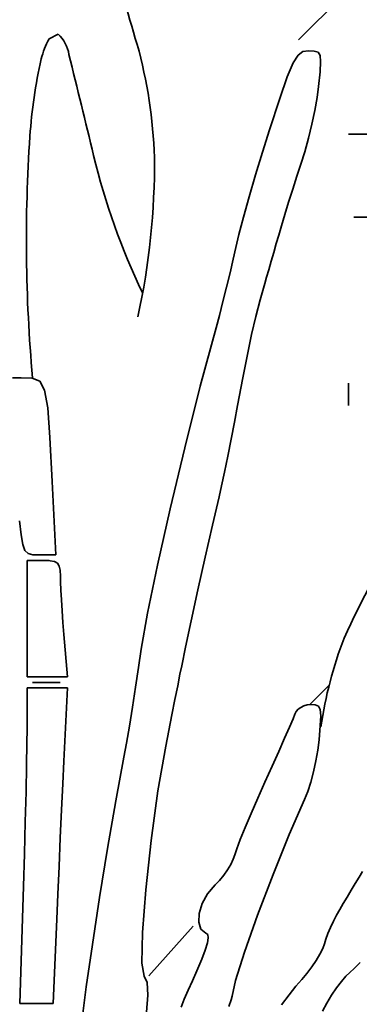
# Model space of a CAD drawing. Units: millimetres. Extents: x 6195096 to 6240096, y 1557068 to 1582068.
# Drawn here: x 6214852 to 6214937, y 1570182 to 1570430 of the extents above; entities that cross this region are included whole.
import ezdxf

# ---------------------------------------------------------------- set-up
doc = ezdxf.new("R2010")
doc.units = ezdxf.units.MM
doc.header["$LTSCALE"] = 5
doc.header["$MEASUREMENT"] = 0
doc.layers.add('RasterToVector-0-1', color=2, linetype='Continuous', lineweight=35)
doc.layers.add('RasterToVector-0-5', color=3, linetype='Continuous', lineweight=35)

msp = doc.modelspace()

# ---------------------------------------------------------------- linework, layer by layer
at = {"layer": 'RasterToVector-0-1', "color": 92, "linetype": 'Continuous'}
for p, q in [((6214934.3, 1570437.47, 0), (6214921.76, 1570424.93, 0)), ((6214861.31, 1570426.4, 0), (6214859.05, 1570425.17, 0)), ((6214934.3, 1570401.25, 0), (6214939.87, 1570401.25, 0)), ((6214949.62, 1570380.36, 0), (6214935.69, 1570380.36, 0)), ((6214934.3, 1570338.58, 0), (6214934.3, 1570333.01, 0)), ((6214859.09, 1570294.01, 0), (6214854.91, 1570294.01, 0)), ((6214854.91, 1570263.37, 0), (6214861.87, 1570263.37, 0)), ((6214929.45, 1570262.7, 0), (6214924.55, 1570257.8, 0)), ((6214884.16, 1570189.55, 0), (6214895.3, 1570202.09, 0))]:
    msp.add_line(p, q, dxfattribs=at)
for centre, radius, start, end in [((6215216.32, 1570526.96, 0), 350.66, 188.7605, 197.1126), ((6214854.74, 1570419.61, 0), 9.45, 10.0169, 45.9182), ((6214875.98, 1570415.64, 0), 19.43, 150.6194, 166.6783), ((6214764.01, 1570391.3, 0), 121.59, 1.9235, 15.4955), ((6211195.98, 1569515.2, 0), 3778.31, 13.4782, 13.87503), ((6214977.59, 1570392.58, 0), 123.62, 167.129, 176.2263), ((6215236.65, 1570374.56, 0), 383.31, 176.0867, 185.1765), ((6215037.9, 1570436.14, 0), 172.45, 193.5184, 205.7049), ((6214703.64, 1570394.01, 0), 181.9, 347.7121, 0.4317), ((6215116.15, 1570191.67, 0), 200.84, 146.5807, 155.6345), ((6215035.72, 1570235.65, 0), 109.64, 159.2307, 171.3029)]:
    msp.add_arc(centre, radius, start, end, dxfattribs=at)
at = {"layer": 'RasterToVector-0-5', "color": 92, "linetype": 'Continuous'}
for p, q in [((6214921.63, 1570421.11, 0), (6214922.85, 1570421.97, 0)), ((6214922.85, 1570421.97, 0), (6214924.28, 1570422.16, 0)), ((6214924.28, 1570422.16, 0), (6214925.71, 1570422.11, 0)), ((6214925.71, 1570422.11, 0), (6214926.65, 1570421.8, 0)), ((6214926.65, 1570421.8, 0), (6214927.16, 1570420.99, 0)), ((6214918.92, 1570415.66, 0), (6214920.39, 1570419.16, 0)), ((6214920.39, 1570419.16, 0), (6214921.63, 1570421.11, 0)), ((6214927.16, 1570420.99, 0), (6214927.31, 1570419.45, 0)), ((6214927.31, 1570419.45, 0), (6214927.17, 1570416.92, 0)), ((6214927.17, 1570416.92, 0), (6214926.8, 1570413.17, 0)), ((6214917.01, 1570410.19, 0), (6214918.92, 1570415.66, 0)), ((6214926.8, 1570413.17, 0), (6214926.43, 1570410.41, 0)), ((6214926.8, 1570413.17, 0), (6214926.8, 1570413.17, 0)), ((6214914.44, 1570402.31, 0), (6214917.01, 1570410.19, 0)), ((6214926.43, 1570410.41, 0), (6214925.85, 1570407.2, 0)), ((6214925.85, 1570407.2, 0), (6214925.12, 1570403.73, 0)), ((6214912.67, 1570396.7, 0), (6214914.44, 1570402.31, 0)), ((6214914.44, 1570402.31, 0), (6214914.44, 1570402.31, 0)), ((6214925.12, 1570403.73, 0), (6214924.26, 1570400.2, 0)), ((6214924.26, 1570400.2, 0), (6214923.32, 1570396.78, 0)), ((6214910.94, 1570390.98, 0), (6214912.67, 1570396.7, 0)), ((6214923.32, 1570396.78, 0), (6214922.36, 1570393.68, 0)), ((6214922.36, 1570393.68, 0), (6214921.35, 1570390.63, 0)), ((6214922.36, 1570393.68, 0), (6214922.36, 1570393.68, 0)), ((6214909.32, 1570385.43, 0), (6214910.94, 1570390.98, 0)), ((6214921.35, 1570390.63, 0), (6214920.3, 1570387.39, 0)), ((6214920.3, 1570387.39, 0), (6214919.26, 1570384.12, 0)), ((6214907.9, 1570380.34, 0), (6214909.32, 1570385.43, 0)), ((6214919.26, 1570384.12, 0), (6214918.29, 1570380.99, 0)), ((6214906.76, 1570376.01, 0), (6214907.9, 1570380.34, 0)), ((6214918.29, 1570380.99, 0), (6214917.43, 1570378.18, 0)), ((6214917.43, 1570378.18, 0), (6214916.76, 1570375.86, 0)), ((6214905.99, 1570372.71, 0), (6214906.76, 1570376.01, 0)), ((6214916.76, 1570375.86, 0), (6214916.16, 1570373.74, 0)), ((6214916.76, 1570375.86, 0), (6214916.76, 1570375.86, 0)), ((6214905.34, 1570369.75, 0), (6214905.99, 1570372.71, 0)), ((6214905.99, 1570372.71, 0), (6214905.99, 1570372.71, 0)), ((6214916.16, 1570373.74, 0), (6214915.52, 1570371.5, 0)), ((6214904.55, 1570366.37, 0), (6214905.34, 1570369.75, 0)), ((6214914.88, 1570369.25, 0), (6214914.26, 1570367.12, 0)), ((6214915.52, 1570371.5, 0), (6214914.88, 1570369.25, 0)), ((6214914.26, 1570367.12, 0), (6214913.71, 1570365.22, 0)), ((6214903.68, 1570362.76, 0), (6214904.55, 1570366.37, 0)), ((6214913.71, 1570365.22, 0), (6214913.26, 1570363.66, 0)), ((6214902.76, 1570359.12, 0), (6214903.68, 1570362.76, 0)), ((6214913.26, 1570363.66, 0), (6214912.09, 1570359.52, 0)), ((6214913.26, 1570363.66, 0), (6214913.26, 1570363.66, 0)), ((6214912.09, 1570359.52, 0), (6214911.01, 1570355.33, 0)), ((6214901.86, 1570355.64, 0), (6214902.76, 1570359.12, 0)), ((6214901.01, 1570352.52, 0), (6214901.86, 1570355.64, 0)), ((6214911.01, 1570355.33, 0), (6214909.96, 1570350.84, 0)), ((6214897.05, 1570337.84, 0), (6214901.01, 1570352.52, 0)), ((6214901.01, 1570352.52, 0), (6214901.01, 1570352.52, 0)), ((6214909.96, 1570350.84, 0), (6214908.89, 1570345.8, 0)), ((6214908.89, 1570345.8, 0), (6214907.73, 1570339.94, 0)), ((6214849.85, 1570339.95, 0), (6214852.02, 1570339.98, 0)), ((6214852.02, 1570339.98, 0), (6214854.8, 1570339.88, 0)), ((6214854.8, 1570339.88, 0), (6214856.69, 1570339.08, 0)), ((6214907.73, 1570339.94, 0), (6214906.43, 1570333.02, 0)), ((6214856.69, 1570339.08, 0), (6214857.91, 1570336.82, 0)), ((6214893.13, 1570322.37, 0), (6214897.05, 1570337.84, 0)), ((6214857.91, 1570336.82, 0), (6214858.69, 1570332.37, 0)), ((6214858.69, 1570332.37, 0), (6214859.26, 1570324.96, 0)), ((6214906.43, 1570333.02, 0), (6214905.65, 1570328.84, 0)), ((6214906.43, 1570333.02, 0), (6214906.43, 1570333.02, 0)), ((6214905.65, 1570328.84, 0), (6214904.81, 1570324.51, 0)), ((6214859.26, 1570324.96, 0), (6214859.83, 1570313.87, 0)), ((6214889.46, 1570307.05, 0), (6214893.13, 1570322.37, 0)), ((6214904.81, 1570324.51, 0), (6214903.95, 1570320.24, 0)), ((6214903.95, 1570320.24, 0), (6214903.14, 1570316.25, 0)), ((6214903.14, 1570316.25, 0), (6214902.4, 1570312.78, 0)), ((6214859.83, 1570313.87, 0), (6214859.83, 1570313.87, 0)), ((6214859.83, 1570313.87, 0), (6214860.74, 1570295.41, 0)), ((6214902.4, 1570312.78, 0), (6214901.78, 1570310.04, 0)), ((6214901.78, 1570310.04, 0), (6214900.14, 1570302.93, 0)), ((6214901.78, 1570310.04, 0), (6214901.78, 1570310.04, 0)), ((6214886.27, 1570292.87, 0), (6214889.46, 1570307.05, 0)), ((6214852.03, 1570300.44, 0), (6214851.63, 1570303.98, 0)), ((6214900.14, 1570302.93, 0), (6214898.32, 1570294.88, 0)), ((6214852.42, 1570298.05, 0), (6214852.03, 1570300.44, 0)), ((6214852.96, 1570296.56, 0), (6214852.42, 1570298.05, 0)), ((6214853.75, 1570295.78, 0), (6214852.96, 1570296.56, 0)), ((6214854.93, 1570295.47, 0), (6214853.75, 1570295.78, 0)), ((6214856.63, 1570295.41, 0), (6214854.93, 1570295.47, 0)), ((6214860.74, 1570295.41, 0), (6214856.63, 1570295.41, 0)), ((6214857.7, 1570294.02, 0), (6214853.52, 1570294.02, 0)), ((6214853.52, 1570294.02, 0), (6214853.52, 1570279.4, 0)), ((6214859.28, 1570293.97, 0), (6214857.7, 1570294.02, 0)), ((6214860.41, 1570293.77, 0), (6214859.28, 1570293.97, 0)), ((6214861.16, 1570293.34, 0), (6214860.41, 1570293.77, 0)), ((6214861.61, 1570292.63, 0), (6214861.16, 1570293.34, 0)), ((6214861.82, 1570291.56, 0), (6214861.61, 1570292.63, 0)), ((6214883.79, 1570280.78, 0), (6214886.27, 1570292.87, 0)), ((6214898.32, 1570294.88, 0), (6214896.47, 1570286.61, 0)), ((6214861.88, 1570290.05, 0), (6214861.82, 1570291.56, 0)), ((6214861.88, 1570290.05, 0), (6214861.88, 1570290.05, 0)), ((6214861.91, 1570288.62, 0), (6214861.88, 1570290.05, 0)), ((6214862, 1570286.59, 0), (6214861.91, 1570288.62, 0)), ((6214862.14, 1570284.12, 0), (6214862, 1570286.59, 0)), ((6214896.47, 1570286.61, 0), (6214894.77, 1570278.83, 0)), ((6214862.32, 1570281.34, 0), (6214862.14, 1570284.12, 0)), ((6214862.54, 1570278.4, 0), (6214862.32, 1570281.34, 0)), ((6214882.23, 1570271.74, 0), (6214883.79, 1570280.78, 0)), ((6214853.52, 1570279.4, 0), (6214853.52, 1570264.77, 0)), ((6214862.78, 1570275.43, 0), (6214862.54, 1570278.4, 0)), ((6214894.77, 1570278.83, 0), (6214893.35, 1570272.24, 0)), ((6214862.78, 1570275.43, 0), (6214862.78, 1570275.43, 0)), ((6214863.68, 1570264.77, 0), (6214862.78, 1570275.43, 0)), ((6214881.56, 1570267.09, 0), (6214882.23, 1570271.74, 0)), ((6214882.23, 1570271.74, 0), (6214882.23, 1570271.74, 0)), ((6214893.35, 1570272.24, 0), (6214892.38, 1570267.56, 0)), ((6214880.8, 1570262.14, 0), (6214881.56, 1570267.09, 0)), ((6214891.95, 1570265.4, 0), (6214891.38, 1570262.49, 0)), ((6214892.38, 1570267.56, 0), (6214891.95, 1570265.4, 0)), ((6214892.38, 1570267.56, 0), (6214892.38, 1570267.56, 0)), ((6214853.52, 1570264.77, 0), (6214858.6, 1570264.77, 0)), ((6214858.6, 1570264.77, 0), (6214863.68, 1570264.77, 0)), ((6214853.52, 1570251.77, 0), (6214853.52, 1570261.99, 0)), ((6214853.52, 1570261.99, 0), (6214858.58, 1570261.99, 0)), ((6214858.58, 1570261.99, 0), (6214863.64, 1570261.99, 0)), ((6214863.64, 1570261.99, 0), (6214862.75, 1570243.53, 0)), ((6214880.01, 1570257.15, 0), (6214880.8, 1570262.14, 0)), ((6214891.38, 1570262.49, 0), (6214890.69, 1570259.04, 0)), ((6214890.69, 1570259.04, 0), (6214889.93, 1570255.24, 0)), ((6214923.88, 1570257.72, 0), (6214924.71, 1570257.81, 0)), ((6214924.71, 1570257.81, 0), (6214925.93, 1570257.74, 0)), ((6214879.22, 1570252.39, 0), (6214880.01, 1570257.15, 0)), ((6214920.36, 1570254.2, 0), (6214920.83, 1570255.37, 0)), ((6214920.83, 1570255.37, 0), (6214921.16, 1570256.02, 0)), ((6214920.83, 1570255.37, 0), (6214920.83, 1570255.37, 0)), ((6214921.16, 1570256.02, 0), (6214921.67, 1570256.6, 0)), ((6214921.67, 1570256.6, 0), (6214922.32, 1570257.09, 0)), ((6214922.32, 1570257.09, 0), (6214923.07, 1570257.48, 0)), ((6214923.07, 1570257.48, 0), (6214923.88, 1570257.72, 0)), ((6214925.93, 1570257.74, 0), (6214926.74, 1570257.38, 0)), ((6214926.74, 1570257.38, 0), (6214927.19, 1570256.54, 0)), ((6214927.19, 1570256.54, 0), (6214927.33, 1570254.99, 0)), ((6214889.93, 1570255.24, 0), (6214889.14, 1570251.28, 0)), ((6214919.48, 1570252.14, 0), (6214920.36, 1570254.2, 0)), ((6214927.33, 1570254.99, 0), (6214927.22, 1570252.52, 0)), ((6214853.49, 1570248, 0), (6214853.52, 1570251.77, 0)), ((6214853.52, 1570251.77, 0), (6214853.52, 1570251.77, 0)), ((6214878.48, 1570248.11, 0), (6214879.22, 1570252.39, 0)), ((6214889.14, 1570251.28, 0), (6214888.36, 1570247.36, 0)), ((6214918.26, 1570249.36, 0), (6214919.48, 1570252.14, 0)), ((6214927.22, 1570252.52, 0), (6214926.91, 1570248.94, 0)), ((6214853.4, 1570242.58, 0), (6214853.49, 1570248, 0)), ((6214877.84, 1570244.58, 0), (6214878.48, 1570248.11, 0)), ((6214916.77, 1570246.01, 0), (6214918.26, 1570249.36, 0)), ((6214926.91, 1570248.94, 0), (6214926.59, 1570246.37, 0)), ((6214926.91, 1570248.94, 0), (6214926.91, 1570248.94, 0)), ((6214888.36, 1570247.36, 0), (6214886.4, 1570236.09, 0)), ((6214888.36, 1570247.36, 0), (6214888.36, 1570247.36, 0)), ((6214915.1, 1570242.27, 0), (6214916.77, 1570246.01, 0)), ((6214926.59, 1570246.37, 0), (6214926.11, 1570243.63, 0)), ((6214862.75, 1570243.53, 0), (6214862.48, 1570237.88, 0)), ((6214875.82, 1570233.58, 0), (6214877.84, 1570244.58, 0)), ((6214877.84, 1570244.58, 0), (6214877.84, 1570244.58, 0)), ((6214926.11, 1570243.63, 0), (6214925.5, 1570240.88, 0)), ((6214853.25, 1570235.89, 0), (6214853.4, 1570242.58, 0)), ((6214913.29, 1570238.31, 0), (6214915.1, 1570242.27, 0)), ((6214925.5, 1570240.88, 0), (6214924.8, 1570238.25, 0)), ((6214911.49, 1570234.3, 0), (6214913.29, 1570238.31, 0)), ((6214913.29, 1570238.31, 0), (6214913.29, 1570238.31, 0)), ((6214924.8, 1570238.25, 0), (6214924.05, 1570235.9, 0)), ((6214853.07, 1570228.32, 0), (6214853.25, 1570235.89, 0)), ((6214862.48, 1570237.88, 0), (6214862.18, 1570231.33, 0)), ((6214886.4, 1570236.09, 0), (6214884.68, 1570223.58, 0)), ((6214924.05, 1570235.9, 0), (6214923.28, 1570233.96, 0)), ((6214873.75, 1570221.58, 0), (6214875.82, 1570233.58, 0)), ((6214909.81, 1570230.44, 0), (6214911.49, 1570234.3, 0)), ((6214923.28, 1570233.96, 0), (6214919.43, 1570225.15, 0)), ((6214923.28, 1570233.96, 0), (6214923.28, 1570233.96, 0)), ((6214862.18, 1570231.33, 0), (6214861.86, 1570224.26, 0)), ((6214852.85, 1570220.25, 0), (6214853.07, 1570228.32, 0)), ((6214908.32, 1570226.9, 0), (6214909.81, 1570230.44, 0)), ((6214907.09, 1570223.87, 0), (6214908.32, 1570226.9, 0)), ((6214861.86, 1570224.26, 0), (6214861.54, 1570217.07, 0)), ((6214884.68, 1570223.58, 0), (6214883.34, 1570211.25, 0)), ((6214906.2, 1570221.51, 0), (6214907.09, 1570223.87, 0)), ((6214919.43, 1570225.15, 0), (6214915.36, 1570215.07, 0)), ((6214871.74, 1570209.31, 0), (6214873.75, 1570221.58, 0)), ((6214905.72, 1570220.01, 0), (6214906.2, 1570221.51, 0)), ((6214852.6, 1570212.07, 0), (6214852.85, 1570220.25, 0)), ((6214904.72, 1570217.62, 0), (6214905.34, 1570218.9, 0)), ((6214905.34, 1570218.9, 0), (6214905.72, 1570220.01, 0)), ((6214905.72, 1570220.01, 0), (6214905.72, 1570220.01, 0)), ((6214861.54, 1570217.07, 0), (6214861.25, 1570210.13, 0)), ((6214902.93, 1570214.9, 0), (6214903.9, 1570216.27, 0)), ((6214903.9, 1570216.27, 0), (6214904.72, 1570217.62, 0)), ((6214936.96, 1570214.43, 0), (6214937.8, 1570215.85, 0)), ((6214900.76, 1570212.44, 0), (6214901.87, 1570213.6, 0)), ((6214901.87, 1570213.6, 0), (6214902.93, 1570214.9, 0)), ((6214915.36, 1570215.07, 0), (6214911.47, 1570204.83, 0)), ((6214936, 1570212.82, 0), (6214936.96, 1570214.43, 0)), ((6214851.69, 1570182.6, 0), (6214852.6, 1570212.07, 0)), ((6214883.34, 1570211.25, 0), (6214882.51, 1570200.51, 0)), ((6214898.89, 1570210.21, 0), (6214900.76, 1570212.44, 0)), ((6214900.76, 1570212.44, 0), (6214900.76, 1570212.44, 0)), ((6214933.96, 1570209.38, 0), (6214934.99, 1570211.1, 0)), ((6214934.99, 1570211.1, 0), (6214936, 1570212.82, 0)), ((6214861.25, 1570210.13, 0), (6214860.98, 1570203.84, 0)), ((6214869.92, 1570197.48, 0), (6214871.74, 1570209.31, 0)), ((6214897.55, 1570207.74, 0), (6214898.89, 1570210.21, 0)), ((6214932.98, 1570207.74, 0), (6214933.96, 1570209.38, 0)), ((6214896.79, 1570205.28, 0), (6214897.55, 1570207.74, 0)), ((6214931.3, 1570204.85, 0), (6214932.11, 1570206.28, 0)), ((6214932.11, 1570206.28, 0), (6214932.98, 1570207.74, 0)), ((6214932.11, 1570206.28, 0), (6214932.11, 1570206.28, 0)), ((6214860.98, 1570203.84, 0), (6214860.11, 1570182.6, 0)), ((6214860.98, 1570203.84, 0), (6214860.98, 1570203.84, 0)), ((6214896.65, 1570203.07, 0), (6214896.79, 1570205.28, 0)), ((6214911.47, 1570204.83, 0), (6214908.18, 1570195.57, 0)), ((6214929.77, 1570201.73, 0), (6214930.51, 1570203.31, 0)), ((6214930.51, 1570203.31, 0), (6214931.3, 1570204.85, 0)), ((6214897.19, 1570201.34, 0), (6214896.65, 1570203.07, 0)), ((6214898.44, 1570200.35, 0), (6214897.19, 1570201.34, 0)), ((6214929.12, 1570200.2, 0), (6214929.77, 1570201.73, 0)), ((6214882.51, 1570200.51, 0), (6214882.32, 1570192.79, 0)), ((6214898.91, 1570199.95, 0), (6214898.44, 1570200.35, 0)), ((6214898.44, 1570200.35, 0), (6214898.44, 1570200.35, 0)), ((6214898.86, 1570197.85, 0), (6214899.05, 1570199.13, 0)), ((6214899.05, 1570199.13, 0), (6214898.91, 1570199.95, 0)), ((6214928.25, 1570197.64, 0), (6214928.61, 1570198.81, 0)), ((6214928.61, 1570198.81, 0), (6214929.12, 1570200.2, 0)), ((6214868.39, 1570186.83, 0), (6214869.92, 1570197.48, 0)), ((6214897.42, 1570193.75, 0), (6214898.32, 1570196.07, 0)), ((6214898.32, 1570196.07, 0), (6214898.86, 1570197.85, 0)), ((6214927.13, 1570195.03, 0), (6214927.84, 1570196.46, 0)), ((6214927.84, 1570196.46, 0), (6214928.25, 1570197.64, 0)), ((6214928.25, 1570197.64, 0), (6214928.25, 1570197.64, 0)), ((6214896.16, 1570190.83, 0), (6214897.42, 1570193.75, 0)), ((6214908.18, 1570195.57, 0), (6214905.91, 1570188.41, 0)), ((6214925.09, 1570191.82, 0), (6214926.2, 1570193.46, 0)), ((6214926.2, 1570193.46, 0), (6214927.13, 1570195.03, 0)), ((6214882.32, 1570192.79, 0), (6214882.91, 1570189.48, 0)), ((6214923.87, 1570190.21, 0), (6214925.09, 1570191.82, 0)), ((6214935.74, 1570191.46, 0), (6214934.64, 1570190.47, 0)), ((6214937.21, 1570192.93, 0), (6214935.74, 1570191.46, 0)), ((6214882.91, 1570189.48, 0), (6214882.91, 1570189.48, 0)), ((6214882.91, 1570189.48, 0), (6214883.66, 1570187.91, 0)), ((6214895.06, 1570188.37, 0), (6214896.16, 1570190.83, 0)), ((6214896.16, 1570190.83, 0), (6214896.16, 1570190.83, 0)), ((6214921.11, 1570186.99, 0), (6214922.58, 1570188.7, 0)), ((6214922.58, 1570188.7, 0), (6214923.87, 1570190.21, 0)), ((6214922.58, 1570188.7, 0), (6214922.58, 1570188.7, 0)), ((6214933.66, 1570189.53, 0), (6214932.52, 1570188.19, 0)), ((6214934.64, 1570190.47, 0), (6214933.66, 1570189.53, 0)), ((6214934.64, 1570190.47, 0), (6214934.64, 1570190.47, 0)), ((6214867.28, 1570178.07, 0), (6214868.39, 1570186.83, 0)), ((6214883.66, 1570187.91, 0), (6214883.85, 1570184.77, 0)), ((6214894, 1570185.95, 0), (6214895.06, 1570188.37, 0)), ((6214905.91, 1570188.41, 0), (6214905.05, 1570184.48, 0)), ((6214919.36, 1570184.8, 0), (6214921.11, 1570186.99, 0)), ((6214931.3, 1570186.55, 0), (6214930.06, 1570184.69, 0)), ((6214932.52, 1570188.19, 0), (6214931.3, 1570186.55, 0)), ((6214883.85, 1570184.77, 0), (6214883.54, 1570180.45, 0)), ((6214892.21, 1570181.75, 0), (6214893.03, 1570183.71, 0)), ((6214893.03, 1570183.71, 0), (6214894, 1570185.95, 0)), ((6214904.85, 1570183.53, 0), (6214904.27, 1570181.84, 0)), ((6214905.05, 1570184.48, 0), (6214904.85, 1570183.53, 0)), ((6214905.05, 1570184.48, 0), (6214905.05, 1570184.48, 0)), ((6214917.46, 1570182.26, 0), (6214919.36, 1570184.8, 0)), ((6214930.06, 1570184.69, 0), (6214928.87, 1570182.72, 0)), ((6214855.9, 1570182.6, 0), (6214851.69, 1570182.6, 0)), ((6214860.11, 1570182.6, 0), (6214855.9, 1570182.6, 0)), ((6214928.87, 1570182.72, 0), (6214927.79, 1570180.72, 0))]:
    msp.add_line(p, q, dxfattribs=at)

doc.saveas('drawing.dxf')
